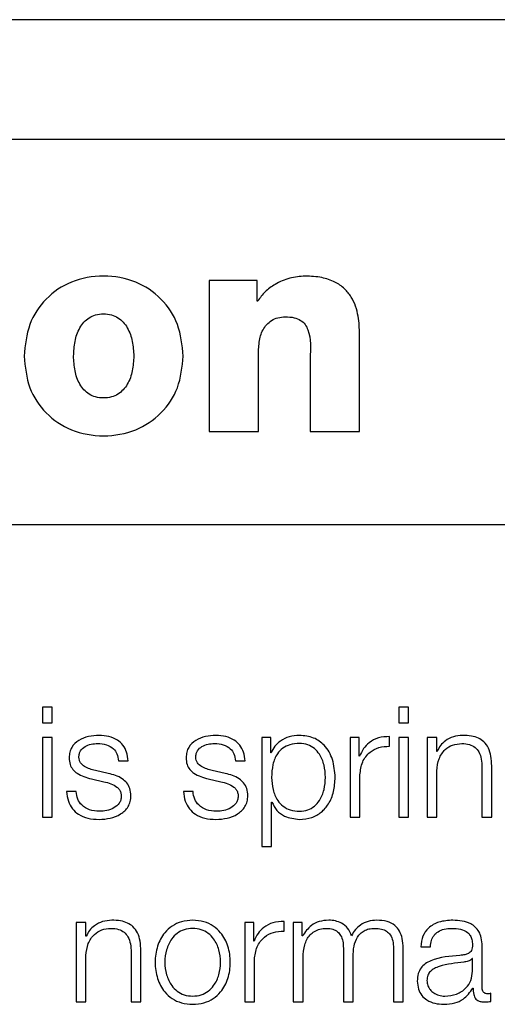
# Model space of a CAD drawing. Units: inches. Extents: x 0.1 to 10.8, y 0.2 to 8.4.
# Drawn here: x 3.2 to 3.2, y 5.8 to 5.9 of the extents above; entities that cross this region are included whole.
import ezdxf

# ---------------------------------------------------------------- set-up
doc = ezdxf.new("R2010")
doc.units = ezdxf.units.IN
doc.header["$MEASUREMENT"] = 0

msp = doc.modelspace()

# ---------------------------------------------------------------- linework, layer by layer
at = {"color": 7, "linetype": 'Continuous', "lineweight": 25}
for p, q in [((3.44440068, 5.87534791), (3.14474315, 5.87534791)), ((3.43503639, 5.87119151), (3.15410745, 5.87119151)), ((3.21492313, 5.86629221), (3.21325529, 5.86629221)), ((3.21325529, 5.86629221), (3.21325529, 5.86104628)), ((3.21492313, 5.86557456), (3.21492313, 5.86629221)), ((3.21494316, 5.86557456), (3.21492313, 5.86557456)), ((3.2184809, 5.86104628), (3.2184809, 5.86441215)), ((3.21497364, 5.86104628), (3.21497364, 5.86390672)), ((3.21676254, 5.86358331), (3.21676254, 5.86104628)), ((3.21325529, 5.86104628), (3.21497364, 5.86104628)), ((3.21676254, 5.86104628), (3.2184809, 5.86104628)), ((3.14875642, 5.85781394), (3.44038741, 5.85781394)), ((3.20780468, 5.85147005), (3.20746821, 5.85147005)), ((3.20746821, 5.85147005), (3.20746821, 5.85093007)), ((3.20780468, 5.85093007), (3.20780468, 5.85147005)), ((3.22018619, 5.85147005), (3.21984972, 5.85147005)), ((3.21984972, 5.85147005), (3.21984972, 5.85093007)), ((3.22018619, 5.85093007), (3.22018619, 5.85147005)), ((3.20746821, 5.85093007), (3.20780468, 5.85093007)), ((3.21984972, 5.85093007), (3.22018619, 5.85093007)), ((3.20780468, 5.8504107), (3.20746821, 5.8504107)), ((3.20746821, 5.8504107), (3.20746821, 5.84765013)), ((3.20780468, 5.84765013), (3.20780468, 5.8504107)), ((3.21508745, 5.8504107), (3.21508745, 5.84662794)), ((3.21539721, 5.8504107), (3.21508745, 5.8504107)), ((3.21539721, 5.84988669), (3.21539721, 5.8504107)), ((3.21815894, 5.8504107), (3.21815894, 5.84765013)), ((3.21846871, 5.8504107), (3.21815894, 5.8504107)), ((3.21846871, 5.8497636), (3.21846871, 5.8504107)), ((3.21952283, 5.85011139), (3.21952283, 5.85044786)), ((3.22018619, 5.8504107), (3.21984972, 5.8504107)), ((3.21984972, 5.8504107), (3.21984972, 5.84765013)), ((3.22018619, 5.84765013), (3.22018619, 5.8504107)), ((3.22082894, 5.8504107), (3.22082894, 5.84765013)), ((3.2211657, 5.8504107), (3.22082894, 5.8504107)), ((3.2211657, 5.84993488), (3.2211657, 5.8504107)), ((3.21540795, 5.84988669), (3.21539721, 5.84988669)), ((3.22117616, 5.84993488), (3.2211657, 5.84993488)), ((3.21010628, 5.84960306), (3.21044275, 5.84960306)), ((3.21416774, 5.84960306), (3.21450363, 5.84960306)), ((3.21847945, 5.8497636), (3.21846871, 5.8497636)), ((3.20975239, 5.84916439), (3.20930298, 5.849266)), ((3.21381385, 5.84916439), (3.21336445, 5.849266)), ((3.21849542, 5.84765013), (3.21849542, 5.84912143)), ((3.2211657, 5.84765013), (3.2211657, 5.84926078)), ((3.22273397, 5.84937313), (3.22273397, 5.84765013)), ((3.22307044, 5.84765013), (3.22307044, 5.84942655)), ((3.20916392, 5.84897714), (3.20959736, 5.84888076)), ((3.21322539, 5.84897714), (3.21365853, 5.84888076)), ((3.2086341, 5.84854371), (3.20829763, 5.84854371)), ((3.21269499, 5.84854371), (3.2123591, 5.84854371)), ((3.21542392, 5.84817385), (3.21543466, 5.84817385)), ((3.21542392, 5.84662794), (3.21542392, 5.84817385)), ((3.20746821, 5.84765013), (3.20780468, 5.84765013)), ((3.21815894, 5.84765013), (3.21849542, 5.84765013)), ((3.21984972, 5.84765013), (3.22018619, 5.84765013)), ((3.22082894, 5.84765013), (3.2211657, 5.84765013)), ((3.22273397, 5.84765013), (3.22307044, 5.84765013)), ((3.21508745, 5.84662794), (3.21542392, 5.84662794)), ((3.20863962, 5.84398959), (3.20863962, 5.84122901)), ((3.20897609, 5.84398959), (3.20863962, 5.84398959)), ((3.20897609, 5.84351377), (3.20897609, 5.84398959)), ((3.21449347, 5.84398959), (3.21449347, 5.84122901)), ((3.21480323, 5.84398959), (3.21449347, 5.84398959)), ((3.21480323, 5.84334277), (3.21480323, 5.84398959)), ((3.21585735, 5.84369057), (3.21585735, 5.84402704)), ((3.21617902, 5.84398959), (3.21617902, 5.84122901)), ((3.21648878, 5.84398959), (3.21617902, 5.84398959)), ((3.21648878, 5.84352451), (3.21648878, 5.84398959)), ((3.20898683, 5.84351377), (3.20897609, 5.84351377)), ((3.21481397, 5.84334277), (3.21480323, 5.84334277)), ((3.21650504, 5.84352451), (3.21648878, 5.84352451)), ((3.21088112, 5.84122901), (3.21088112, 5.84300543)), ((3.21791828, 5.84310181), (3.21791828, 5.84122901)), ((3.21965724, 5.84308585), (3.21965724, 5.84122901)), ((3.21999372, 5.84122901), (3.21999372, 5.84310181)), ((3.22060453, 5.84314478), (3.220941, 5.84314478)), ((3.2227389, 5.84171528), (3.2227389, 5.84318194)), ((3.20897609, 5.84122901), (3.20897609, 5.84283966)), ((3.21054436, 5.84295201), (3.21054436, 5.84122901)), ((3.21482994, 5.84122901), (3.21482994, 5.8427006)), ((3.21651578, 5.84122901), (3.21651578, 5.84276999)), ((3.21825475, 5.84122901), (3.21825475, 5.84279147)), ((3.22240243, 5.84273805), (3.22239169, 5.84273805)), ((3.22240243, 5.84229852), (3.22240243, 5.84273805)), ((3.2224184, 5.84171006), (3.22242914, 5.84171006)), ((3.22304402, 5.84125049), (3.22304402, 5.84153326)), ((3.20863962, 5.84122901), (3.20897609, 5.84122901)), ((3.21054436, 5.84122901), (3.21088112, 5.84122901)), ((3.21449347, 5.84122901), (3.21482994, 5.84122901)), ((3.21617902, 5.84122901), (3.21651578, 5.84122901)), ((3.21791828, 5.84122901), (3.21825475, 5.84122901)), ((3.21965724, 5.84122901), (3.21999372, 5.84122901))]:
    msp.add_line(p, q, dxfattribs=at)
for points, knots in [([(3.2123559, 5.86366431), (3.21231816, 5.86403986), (3.21224497, 5.8647681), (3.21162949, 5.86569821), (3.2107077, 5.86631333), (3.20958689, 5.86651142), (3.20846682, 5.86631376), (3.2075477, 5.86569786), (3.20693659, 5.8647672), (3.20686425, 5.86403974), (3.20682691, 5.86366431)], [0, 0, 0, 0, 0.1282958, 0.24878013, 0.36967313, 0.50038111, 0.63091015, 0.75147027, 0.87173729, 1, 1, 1, 1]), ([(3.21659068, 5.86644375), (3.21641016, 5.86642818), (3.21604453, 5.86639663), (3.21557403, 5.86618815), (3.21518855, 5.86591718), (3.21502404, 5.86568749), (3.21494316, 5.86557456)], [0, 0, 0, 0, 0.27903438, 0.56515929, 0.7862059, 1, 1, 1, 1]), ([(3.2184809, 5.86441215), (3.21847433, 5.86462535), (3.21846051, 5.8650737), (3.2182752, 5.86563258), (3.21796204, 5.86602277), (3.21761228, 5.86626177), (3.21714151, 5.86641899), (3.21678659, 5.86643495), (3.21659068, 5.86644375)], [0, 0, 0, 0, 0.20074846, 0.42215451, 0.53891764, 0.66653265, 0.8159313, 1, 1, 1, 1]), ([(3.20854527, 5.86366431), (3.20855428, 5.86383554), (3.20857211, 5.86417449), (3.20873222, 5.86465246), (3.2090094, 5.86497507), (3.20931875, 5.86510934), (3.20958645, 5.86514064), (3.20985446, 5.86510924), (3.21016508, 5.86497493), (3.21044508, 5.8646531), (3.21060954, 5.86417504), (3.21062815, 5.86383561), (3.21063755, 5.86366431)], [0, 0, 0, 0, 0.12737662, 0.25213697, 0.36950621, 0.43073667, 0.49936231, 0.56807493, 0.62955811, 0.74751948, 0.87258304, 1, 1, 1, 1]), ([(3.21497364, 5.86390672), (3.21498516, 5.86406418), (3.21500741, 5.86436825), (3.21519238, 5.86471603), (3.21542285, 5.86491198), (3.21564817, 5.86501191), (3.21581529, 5.86502295), (3.21590351, 5.86502877)], [0, 0, 0, 0, 0.28815782, 0.55645837, 0.6943315, 0.83862727, 1, 1, 1, 1]), ([(3.21590351, 5.86502877), (3.21600677, 5.86502415), (3.2161911, 5.86501589), (3.21643276, 5.86492171), (3.21659918, 5.86476872), (3.21680705, 5.86433653), (3.21678268, 5.86392406), (3.21676254, 5.86358331)], [0, 0, 0, 0, 0.15698786, 0.28024853, 0.38728394, 0.49381578, 1, 1, 1, 1]), ([(3.20682691, 5.86366431), (3.20686414, 5.8632893), (3.20693623, 5.86256318), (3.207548, 5.86163511), (3.20846774, 5.86102327), (3.20958689, 5.86082777), (3.21070678, 5.8610237), (3.21162919, 5.86163476), (3.21224532, 5.86256227), (3.21231826, 5.86328918), (3.2123559, 5.86366431)], [0, 0, 0, 0, 0.12829311, 0.24841007, 0.36892829, 0.49961767, 0.63048632, 0.75133852, 0.8716737, 1, 1, 1, 1]), ([(3.21063755, 5.86366431), (3.21062821, 5.86349352), (3.21060973, 5.86315565), (3.21044505, 5.86268), (3.21016449, 5.86236139), (3.20985425, 5.86222896), (3.20958645, 5.862198), (3.20931897, 5.86222885), (3.20900999, 5.86236125), (3.20873225, 5.86268064), (3.20857192, 5.86315621), (3.20855423, 5.86349359), (3.20854527, 5.86366431)], [0, 0, 0, 0, 0.12752399, 0.25227474, 0.37007207, 0.43167989, 0.50064298, 0.56951872, 0.63087239, 0.74807218, 0.87251663, 1, 1, 1, 1]), ([(3.2094313, 5.85049083), (3.20930777, 5.85048309), (3.20906402, 5.85046781), (3.2087238, 5.85033739), (3.20850209, 5.8501294), (3.20840644, 5.84990616), (3.2083981, 5.84978107), (3.20839373, 5.84971541)], [0, 0, 0, 0, 0.25597648, 0.50511826, 0.74134071, 0.86420775, 1, 1, 1, 1]), ([(3.21044275, 5.84960306), (3.21043185, 5.84970598), (3.21041134, 5.84989969), (3.2102742, 5.85015252), (3.21006074, 5.85034541), (3.20977002, 5.85046989), (3.20954738, 5.85048365), (3.2094313, 5.85049083)], [0, 0, 0, 0, 0.20453123, 0.38492581, 0.55799193, 0.76955779, 1, 1, 1, 1]), ([(3.21349276, 5.85049083), (3.21336924, 5.85048309), (3.21312548, 5.85046781), (3.21278526, 5.85033739), (3.21256356, 5.8501294), (3.21246791, 5.84990616), (3.21245957, 5.84978107), (3.21245519, 5.84971541)], [0, 0, 0, 0, 0.255976484, 0.505118258, 0.741340709, 0.864207752, 1, 1, 1, 1]), ([(3.21450363, 5.84960306), (3.21449282, 5.84970598), (3.21447247, 5.84989969), (3.21433537, 5.85015253), (3.21412192, 5.8503454), (3.2138313, 5.85046986), (3.21360876, 5.85048365), (3.21349276, 5.85049083)], [0, 0, 0, 0, 0.20455453, 0.3849709, 0.55807554, 0.76966087, 1, 1, 1, 1]), ([(3.21639298, 5.85049083), (3.21627257, 5.85048119), (3.2160383, 5.85046244), (3.21574612, 5.85031604), (3.21552875, 5.85012084), (3.21544831, 5.84996493), (3.21540795, 5.84988669)], [0, 0, 0, 0, 0.29422878, 0.57244605, 0.78544717, 1, 1, 1, 1]), ([(3.21763377, 5.84903056), (3.21761782, 5.84924079), (3.21758727, 5.84964337), (3.21730809, 5.85013901), (3.21688021, 5.85044504), (3.21656157, 5.85047499), (3.21639298, 5.85049083)], [0, 0, 0, 0, 0.29224615, 0.55961789, 0.76699682, 1, 1, 1, 1]), ([(3.22205986, 5.85049083), (3.22195185, 5.85048106), (3.22173934, 5.85046185), (3.22147632, 5.85032456), (3.22127939, 5.8501471), (3.22121033, 5.85000514), (3.22117616, 5.84993488)], [0, 0, 0, 0, 0.292157, 0.57478137, 0.78953347, 1, 1, 1, 1]), ([(3.22307044, 5.84942655), (3.22306659, 5.84954082), (3.22305941, 5.84975385), (3.222975, 5.85004928), (3.2228184, 5.85026876), (3.22260508, 5.85040486), (3.22235104, 5.85047977), (3.22216291, 5.85048692), (3.22205986, 5.85049083)], [0, 0, 0, 0, 0.20210361, 0.37676866, 0.53655895, 0.66743058, 0.81785174, 1, 1, 1, 1]), ([(3.20873049, 5.84973166), (3.20873325, 5.8497733), (3.20873849, 5.84985221), (3.20879946, 5.84999201), (3.2089411, 5.85011918), (3.20915474, 5.85019485), (3.20930646, 5.85020344), (3.20938311, 5.85020778)], [0, 0, 0, 0, 0.13774241, 0.26103894, 0.49675921, 0.74574721, 1, 1, 1, 1]), ([(3.20938311, 5.85020778), (3.20948598, 5.8502005), (3.20968232, 5.85018661), (3.20992546, 5.85005175), (3.21007619, 5.84984288), (3.21009583, 5.84968634), (3.21010628, 5.84960306)], [0, 0, 0, 0, 0.2915803, 0.55646292, 0.76402801, 1, 1, 1, 1]), ([(3.21279108, 5.84973166), (3.21279385, 5.8497733), (3.2127991, 5.84985223), (3.21286024, 5.84999207), (3.21300217, 5.85011919), (3.21321602, 5.85019484), (3.21336787, 5.85020343), (3.21344457, 5.85020778)], [0, 0, 0, 0, 0.13764463, 0.2608922, 0.49667607, 0.74578765, 1, 1, 1, 1]), ([(3.21344457, 5.85020778), (3.21354745, 5.8502005), (3.21374378, 5.85018661), (3.21398692, 5.85005175), (3.21413765, 5.84984288), (3.21415729, 5.84968634), (3.21416774, 5.84960306)], [0, 0, 0, 0, 0.2915803, 0.55646292, 0.76402801, 1, 1, 1, 1]), ([(3.2172973, 5.84903056), (3.2172882, 5.84917369), (3.21727039, 5.84945393), (3.21712785, 5.8498017), (3.21692219, 5.85004183), (3.21667916, 5.85018089), (3.21637963, 5.85022134), (3.21607579, 5.85018493), (3.21580587, 5.85005935), (3.21558399, 5.84982534), (3.21544405, 5.84946773), (3.21543085, 5.84918108), (3.21542392, 5.84903056)], [0, 0, 0, 0, 0.12636912, 0.24741349, 0.32451878, 0.40248466, 0.48913347, 0.58737296, 0.66993649, 0.74696446, 0.86713005, 1, 1, 1, 1]), ([(3.21952283, 5.85044786), (3.21939144, 5.85044251), (3.21913892, 5.85043223), (3.21882587, 5.85026385), (3.21860426, 5.85003342), (3.21852185, 5.84985525), (3.21847945, 5.8497636)], [0, 0, 0, 0, 0.292211078, 0.561588603, 0.774481151, 1, 1, 1, 1]), ([(3.2211657, 5.84926078), (3.22118061, 5.84940306), (3.22120897, 5.84967373), (3.22142126, 5.84999261), (3.22171345, 5.85017891), (3.22192337, 5.85019786), (3.22203316, 5.85020778)], [0, 0, 0, 0, 0.2963807, 0.5638051, 0.77186533, 1, 1, 1, 1]), ([(3.22203316, 5.85020778), (3.22212334, 5.85020256), (3.22228694, 5.85019309), (3.2224995, 5.85008499), (3.2226456, 5.84990351), (3.22272366, 5.84965712), (3.22273039, 5.84947183), (3.22273397, 5.84937313)], [0, 0, 0, 0, 0.21546489, 0.39087815, 0.55496199, 0.76295157, 1, 1, 1, 1]), ([(3.21849542, 5.84912143), (3.21851261, 5.84927437), (3.218546, 5.84957125), (3.21881035, 5.84990735), (3.21915428, 5.85009677), (3.21939634, 5.85010637), (3.21952283, 5.85011139)], [0, 0, 0, 0, 0.28394544, 0.5511948, 0.76548558, 1, 1, 1, 1]), ([(3.20839373, 5.84971541), (3.20839887, 5.84963667), (3.20840838, 5.84949091), (3.20851056, 5.8493001), (3.20874959, 5.84909347), (3.20898881, 5.84902631), (3.20916392, 5.84897714)], [0, 0, 0, 0, 0.20100171, 0.37212023, 0.54036227, 1, 1, 1, 1]), ([(3.20930298, 5.849266), (3.20917313, 5.84930155), (3.20897991, 5.84935443), (3.20879892, 5.84950825), (3.20873858, 5.84962898), (3.20873325, 5.84969655), (3.20873049, 5.84973166)], [0, 0, 0, 0, 0.50165233, 0.74641968, 0.86820704, 1, 1, 1, 1]), ([(3.21245519, 5.84971541), (3.21246032, 5.84963668), (3.21246981, 5.84949094), (3.21257185, 5.84930011), (3.21281087, 5.84909338), (3.21305017, 5.84902627), (3.21322539, 5.84897714)], [0, 0, 0, 0, 0.200978036, 0.37204013, 0.54021126, 1, 1, 1, 1]), ([(3.21336445, 5.849266), (3.21323446, 5.84930156), (3.21304105, 5.84935446), (3.21285971, 5.8495082), (3.21279919, 5.84962896), (3.21279385, 5.84969654), (3.21279108, 5.84973166)], [0, 0, 0, 0, 0.50173812, 0.74657416, 0.86831197, 1, 1, 1, 1]), ([(3.21053913, 5.84839855), (3.21053224, 5.84848149), (3.21051917, 5.84863866), (3.21040288, 5.84884163), (3.21016542, 5.84906097), (3.20992318, 5.84912163), (3.20975239, 5.84916439)], [0, 0, 0, 0, 0.20582042, 0.39006815, 0.56996743, 1, 1, 1, 1]), ([(3.21459972, 5.84839855), (3.21459285, 5.84848148), (3.21457982, 5.84863862), (3.21446377, 5.84884159), (3.21422663, 5.849061), (3.21398454, 5.84912164), (3.21381385, 5.84916439)], [0, 0, 0, 0, 0.20591572, 0.39018014, 0.57002529, 1, 1, 1, 1]), ([(3.20959736, 5.84888076), (3.20976226, 5.84883881), (3.20996556, 5.84878708), (3.21013735, 5.84861268), (3.21019316, 5.84850293), (3.21019919, 5.84842053), (3.21020237, 5.84837707)], [0, 0, 0, 0, 0.5776604, 0.71219961, 0.84821183, 1, 1, 1, 1]), ([(3.21365853, 5.84888076), (3.21382352, 5.84883882), (3.21402693, 5.84878713), (3.2141988, 5.84861269), (3.21425463, 5.84850293), (3.21426065, 5.84842053), (3.21426383, 5.84837707)], [0, 0, 0, 0, 0.57777169, 0.71228391, 0.84825798, 1, 1, 1, 1]), ([(3.21542392, 5.84903056), (3.21543259, 5.84888729), (3.21544961, 5.84860623), (3.2155963, 5.84825581), (3.21581593, 5.84801517), (3.21608083, 5.84787905), (3.21638262, 5.84783848), (3.21667915, 5.84787991), (3.21692221, 5.84801868), (3.21712787, 5.84825897), (3.21727041, 5.84860691), (3.21728821, 5.84888731), (3.2172973, 5.84903056)], [0, 0, 0, 0, 0.12706103, 0.24927175, 0.32882332, 0.41219692, 0.50834294, 0.59541057, 0.67375595, 0.75124518, 0.87292147, 1, 1, 1, 1]), ([(3.21639298, 5.84756971), (3.21653738, 5.84758125), (3.21681038, 5.84760305), (3.21716544, 5.84780538), (3.21743217, 5.84812045), (3.21760371, 5.84854245), (3.21762351, 5.84886398), (3.21763377, 5.84903056)], [0, 0, 0, 0, 0.20001428, 0.37813779, 0.5526346, 0.76821984, 1, 1, 1, 1]), ([(3.20829763, 5.84854371), (3.20831351, 5.84842871), (3.20834314, 5.84821419), (3.20849236, 5.84793471), (3.20872584, 5.84772232), (3.20905049, 5.84758979), (3.20929927, 5.84757667), (3.2094313, 5.84756971)], [0, 0, 0, 0, 0.20696705, 0.38609002, 0.55523188, 0.76394936, 1, 1, 1, 1]), ([(3.20944756, 5.84785277), (3.20932953, 5.84786165), (3.209106, 5.84787848), (3.20883503, 5.84804098), (3.20867177, 5.84827757), (3.20864712, 5.84845174), (3.2086341, 5.84854371)], [0, 0, 0, 0, 0.29603398, 0.56065365, 0.7680062, 1, 1, 1, 1]), ([(3.2123591, 5.84854371), (3.21237489, 5.84842871), (3.21240436, 5.84821419), (3.21255357, 5.84793468), (3.21278714, 5.84772231), (3.21311187, 5.8475898), (3.21336071, 5.84757668), (3.21349276, 5.84756971)], [0, 0, 0, 0, 0.20692095, 0.38601471, 0.55516914, 0.7639337, 1, 1, 1, 1]), ([(3.21350873, 5.84785277), (3.21339073, 5.84786166), (3.21316719, 5.84787852), (3.21289617, 5.84804098), (3.2127327, 5.84827753), (3.21270802, 5.84845173), (3.21269499, 5.84854371)], [0, 0, 0, 0, 0.29593697, 0.56062881, 0.76802321, 1, 1, 1, 1]), ([(3.2094313, 5.84756971), (3.20956244, 5.84757812), (3.2098221, 5.84759475), (3.21018479, 5.84773467), (3.21042231, 5.84795651), (3.21052539, 5.84819493), (3.2105344, 5.8483285), (3.21053913, 5.84839855)], [0, 0, 0, 0, 0.254639785, 0.504164634, 0.741229852, 0.864273414, 1, 1, 1, 1]), ([(3.21020237, 5.84837707), (3.21019883, 5.84833198), (3.21019205, 5.84824543), (3.2101148, 5.84809159), (3.20994555, 5.84795488), (3.20970314, 5.8478694), (3.20953185, 5.84785825), (3.20944756, 5.84785277)], [0, 0, 0, 0, 0.13217822, 0.25374234, 0.49578721, 0.75186305, 1, 1, 1, 1]), ([(3.21349276, 5.84756971), (3.21362378, 5.84757812), (3.21388322, 5.84759476), (3.21424564, 5.8477347), (3.21448298, 5.84795654), (3.21458599, 5.84819494), (3.214595, 5.8483285), (3.21459972, 5.84839855)], [0, 0, 0, 0, 0.25452057, 0.50400555, 0.74111297, 0.86420721, 1, 1, 1, 1]), ([(3.21426383, 5.84837707), (3.2142603, 5.84833198), (3.21425351, 5.84824543), (3.21417626, 5.84809159), (3.21400696, 5.84795487), (3.21376445, 5.84786939), (3.21359308, 5.84785825), (3.21350873, 5.84785277)], [0, 0, 0, 0, 0.1321428, 0.25367599, 0.49567934, 0.75176585, 1, 1, 1, 1]), ([(3.21543466, 5.84817385), (3.21548611, 5.84807233), (3.21558786, 5.84787158), (3.21592578, 5.84762759), (3.21621483, 5.84759178), (3.21639298, 5.84756971)], [0, 0, 0, 0, 0.28188284, 0.55739807, 1, 1, 1, 1]), ([(3.20987025, 5.84406971), (3.20976225, 5.84405995), (3.20954979, 5.84404074), (3.20928686, 5.84390344), (3.20909003, 5.84372596), (3.209021, 5.84358403), (3.20898683, 5.84351377)], [0, 0, 0, 0, 0.2921698, 0.57476107, 0.78950451, 1, 1, 1, 1]), ([(3.21088112, 5.84300543), (3.21087727, 5.8431197), (3.21087009, 5.84333273), (3.21078567, 5.84362818), (3.21062902, 5.84384765), (3.21041564, 5.84398375), (3.21016153, 5.84405865), (3.20997333, 5.8440658), (3.20987025, 5.84406971)], [0, 0, 0, 0, 0.20207358, 0.37671492, 0.53649397, 0.66737149, 0.81781421, 1, 1, 1, 1]), ([(3.21268424, 5.84406971), (3.21255234, 5.84406034), (3.21230098, 5.84404249), (3.2119635, 5.84388368), (3.21165609, 5.84360539), (3.2114296, 5.84316684), (3.2113532, 5.84260897), (3.21142961, 5.84205116), (3.21165612, 5.84161281), (3.21196351, 5.8413346), (3.21230099, 5.84117582), (3.21255234, 5.84115797), (3.21268424, 5.8411486)], [0, 0, 0, 0, 0.08984803, 0.17122239, 0.24973821, 0.37024071, 0.50006002, 0.62980361, 0.75027148, 0.82877949, 0.91015205, 1, 1, 1, 1]), ([(3.21268424, 5.8411486), (3.21281627, 5.84115796), (3.21306782, 5.84117581), (3.21340556, 5.84133457), (3.21371313, 5.84161277), (3.21393975, 5.84205114), (3.21401616, 5.84260897), (3.21393976, 5.84316686), (3.21371317, 5.84360543), (3.21340557, 5.84388372), (3.21306782, 5.8440425), (3.21281627, 5.84406035), (3.21268424, 5.84406971)], [0, 0, 0, 0, 0.08990034, 0.17129619, 0.24980279, 0.37024004, 0.49994001, 0.62971567, 0.75018753, 0.82870193, 0.91009958, 1, 1, 1, 1]), ([(3.21585735, 5.84402704), (3.21572596, 5.84402162), (3.21547344, 5.8440112), (3.21516043, 5.84384281), (3.21493881, 5.84361246), (3.21485637, 5.84343437), (3.21481397, 5.84334277)], [0, 0, 0, 0, 0.292257421, 0.561676756, 0.774556258, 1, 1, 1, 1]), ([(3.21740994, 5.84406971), (3.21729689, 5.8440614), (3.21708311, 5.84404569), (3.21674017, 5.84387453), (3.2165941, 5.84365708), (3.21650504, 5.84352451)], [0, 0, 0, 0, 0.30462704, 0.57606328, 1, 1, 1, 1]), ([(3.21820133, 5.84353002), (3.21816411, 5.84362247), (3.2180918, 5.84380204), (3.21787313, 5.8439695), (3.2176413, 5.84405595), (3.21748823, 5.84406506), (3.21740994, 5.84406971)], [0, 0, 0, 0, 0.28583687, 0.55522175, 0.77252932, 1, 1, 1, 1]), ([(3.21907865, 5.84406971), (3.21897785, 5.844062), (3.21877766, 5.8440467), (3.21852134, 5.84392327), (3.21832106, 5.84374805), (3.218242, 5.84360408), (3.21820133, 5.84353002)], [0, 0, 0, 0, 0.27694878, 0.55001255, 0.76851914, 1, 1, 1, 1]), ([(3.21999372, 5.84310181), (3.21998884, 5.84321279), (3.21997988, 5.84341668), (3.21988323, 5.84369231), (3.21970383, 5.84391139), (3.21942132, 5.844051), (3.21919913, 5.84406313), (3.21907865, 5.84406971)], [0, 0, 0, 0, 0.218055518, 0.40061947, 0.564738254, 0.763976697, 1, 1, 1, 1]), ([(3.22172223, 5.84406971), (3.22155846, 5.84405995), (3.22125258, 5.84404172), (3.22087346, 5.84383609), (3.22065046, 5.84351219), (3.22062057, 5.84327307), (3.22060453, 5.84314478)], [0, 0, 0, 0, 0.30026545, 0.56082601, 0.76437407, 1, 1, 1, 1]), ([(3.2227389, 5.84318194), (3.22273426, 5.84327498), (3.22272578, 5.84344491), (3.22264092, 5.843671), (3.22251024, 5.84383844), (3.22222241, 5.84403752), (3.22193881, 5.84405577), (3.22172223, 5.84406971)], [0, 0, 0, 0, 0.18081166, 0.33025406, 0.46251381, 0.58953601, 1, 1, 1, 1]), ([(3.20897609, 5.84283966), (3.20899107, 5.84298195), (3.20901956, 5.84325261), (3.20923185, 5.84357146), (3.20952396, 5.84375778), (3.20973381, 5.84377674), (3.20984354, 5.84378666)], [0, 0, 0, 0, 0.29643443, 0.56390166, 0.77194469, 1, 1, 1, 1]), ([(3.20984354, 5.84378666), (3.20993372, 5.84378144), (3.21009732, 5.84377198), (3.21030989, 5.84366388), (3.21045599, 5.84348239), (3.21053405, 5.84323601), (3.21054077, 5.84305071), (3.21054436, 5.84295201)], [0, 0, 0, 0, 0.21546489, 0.39087815, 0.55496199, 0.76295157, 1, 1, 1, 1]), ([(3.21268424, 5.84378666), (3.21258357, 5.84377836), (3.21239096, 5.84376249), (3.2121374, 5.84362387), (3.21191288, 5.84338967), (3.21175348, 5.84304079), (3.2116965, 5.84260901), (3.21175351, 5.84217729), (3.21191292, 5.84182864), (3.21213741, 5.84159449), (3.21239095, 5.84145584), (3.21258357, 5.84143995), (3.21268424, 5.84143165)], [0, 0, 0, 0, 0.08831633, 0.16896158, 0.2483924, 0.37154102, 0.50008637, 0.6284982, 0.75160471, 0.83103412, 0.91168288, 1, 1, 1, 1]), ([(3.21268424, 5.84143165), (3.21278504, 5.84143995), (3.21297782, 5.84145582), (3.21323159, 5.84159445), (3.2134562, 5.84182861), (3.2136156, 5.84217729), (3.21367255, 5.84260901), (3.21361563, 5.84304079), (3.21345623, 5.8433897), (3.2132316, 5.84362391), (3.21297781, 5.84376251), (3.21278504, 5.84377837), (3.21268424, 5.84378666)], [0, 0, 0, 0, 0.08838841, 0.16906058, 0.24848007, 0.37154543, 0.49991365, 0.62841535, 0.75152281, 0.83094372, 0.91161238, 1, 1, 1, 1]), ([(3.21482994, 5.8427006), (3.21484714, 5.84285348), (3.21488055, 5.8431503), (3.2151449, 5.84348631), (3.2154888, 5.84367578), (3.21573087, 5.84368549), (3.21585735, 5.84369057)], [0, 0, 0, 0, 0.28386531, 0.55112107, 0.76545176, 1, 1, 1, 1]), ([(3.21651578, 5.84276999), (3.21652523, 5.8429206), (3.21654282, 5.84320101), (3.2167046, 5.84352259), (3.21691126, 5.8436916), (3.21711229, 5.84377356), (3.21726066, 5.84378211), (3.21733968, 5.84378666)], [0, 0, 0, 0, 0.304843164, 0.567540688, 0.699864523, 0.840155156, 1, 1, 1, 1]), ([(3.21733968, 5.84378666), (3.21741169, 5.84378181), (3.21754453, 5.84377287), (3.21771681, 5.84368039), (3.21783934, 5.84353142), (3.2179101, 5.84333138), (3.21791546, 5.84318077), (3.21791828, 5.84310181)], [0, 0, 0, 0, 0.2105665, 0.38847456, 0.5576775, 0.76812888, 1, 1, 1, 1]), ([(3.21825475, 5.84279147), (3.21825998, 5.84291623), (3.21826998, 5.84315454), (3.2183685, 5.84343687), (3.21850558, 5.8436128), (3.2186406, 5.84371223), (3.21881099, 5.84377631), (3.21893658, 5.84378305), (3.21900375, 5.84378666)], [0, 0, 0, 0, 0.2647693, 0.50572727, 0.61937556, 0.73404381, 0.85776137, 1, 1, 1, 1]), ([(3.21900375, 5.84378666), (3.21908397, 5.84378306), (3.21922914, 5.84377655), (3.21942297, 5.84369977), (3.2195668, 5.84355639), (3.21964745, 5.84334133), (3.21965378, 5.84317629), (3.21965724, 5.84308585)], [0, 0, 0, 0, 0.21724566, 0.39314537, 0.55252155, 0.75478628, 1, 1, 1, 1]), ([(3.220941, 5.84314478), (3.22094777, 5.84322111), (3.22096038, 5.84336319), (3.22105722, 5.84354906), (3.22121314, 5.84368783), (3.22142827, 5.84377333), (3.22159256, 5.84378206), (3.22167927, 5.84378666)], [0, 0, 0, 0, 0.2068038, 0.384935068, 0.554484665, 0.764855439, 1, 1, 1, 1]), ([(3.22167927, 5.84378666), (3.22178361, 5.84378296), (3.22197803, 5.84377607), (3.22220957, 5.84368018), (3.22233377, 5.84353772), (3.22239348, 5.84339037), (3.22239928, 5.84327987), (3.22240243, 5.84321968)], [0, 0, 0, 0, 0.29782302, 0.55491238, 0.68549227, 0.82868873, 1, 1, 1, 1]), ([(3.22240243, 5.84321968), (3.22240116, 5.84318177), (3.22239888, 5.84311379), (3.22237256, 5.84302272), (3.2223263, 5.84295458), (3.22224688, 5.84289837), (3.22212411, 5.84286355), (3.22202428, 5.84285154), (3.221969, 5.84284489)], [0, 0, 0, 0, 0.17255489, 0.30946293, 0.42644213, 0.54089698, 0.74573471, 1, 1, 1, 1]), ([(3.221969, 5.84284489), (3.22162017, 5.84281917), (3.22119782, 5.84278803), (3.22076032, 5.8425668), (3.2206035, 5.84241521), (3.22050152, 5.84220384), (3.22049189, 5.84204337), (3.22048666, 5.84195624)], [0, 0, 0, 0, 0.53309678, 0.64545864, 0.75265452, 0.86569847, 1, 1, 1, 1]), ([(3.22210806, 5.84261438), (3.22181746, 5.84258273), (3.22146479, 5.84254432), (3.22108081, 5.8423991), (3.22093812, 5.84229985), (3.22083827, 5.84215404), (3.22082837, 5.84203854), (3.22082314, 5.84197744)], [0, 0, 0, 0, 0.555803365, 0.674534189, 0.781482747, 0.884392624, 1, 1, 1, 1]), ([(3.22239169, 5.84273805), (3.22237377, 5.84271751), (3.22233506, 5.84267313), (3.22223183, 5.84263811), (3.22215475, 5.84262333), (3.22210806, 5.84261438)], [0, 0, 0, 0, 0.25361558, 0.54794247, 1, 1, 1, 1]), ([(3.2214386, 5.84143165), (3.22157825, 5.8414453), (3.22184939, 5.84147181), (3.22217204, 5.84168168), (3.22237213, 5.84197348), (3.22239207, 5.84218739), (3.22240243, 5.84229852)], [0, 0, 0, 0, 0.288374883, 0.559900809, 0.771371703, 1, 1, 1, 1]), ([(3.22048666, 5.84195624), (3.22049355, 5.84186123), (3.22050645, 5.84168327), (3.22063094, 5.84145049), (3.22082941, 5.8412765), (3.22109899, 5.84116688), (3.22130461, 5.84115486), (3.22141189, 5.8411486)], [0, 0, 0, 0, 0.2046266, 0.38329165, 0.5554834, 0.76807822, 1, 1, 1, 1]), ([(3.22082314, 5.84197744), (3.22082864, 5.84191797), (3.22083929, 5.84180283), (3.22092725, 5.84165213), (3.22105948, 5.84153251), (3.22123482, 5.84144846), (3.22137002, 5.84143731), (3.2214386, 5.84143165)], [0, 0, 0, 0, 0.194215937, 0.376079485, 0.557013951, 0.775313305, 1, 1, 1, 1]), ([(3.22141189, 5.8411486), (3.22154143, 5.84115492), (3.22177675, 5.8411664), (3.22215394, 5.84134385), (3.22231752, 5.84157036), (3.2224184, 5.84171006)], [0, 0, 0, 0, 0.319444803, 0.5803015, 1, 1, 1, 1]), ([(3.22242914, 5.84171006), (3.22243013, 5.84163721), (3.22243192, 5.84150574), (3.22249325, 5.84134641), (3.222594, 5.84126875), (3.22270018, 5.84123386), (3.22278004, 5.84123075), (3.22282455, 5.84122901)], [0, 0, 0, 0, 0.30181118, 0.54468707, 0.6702109, 0.81622039, 1, 1, 1, 1]), ([(3.2229369, 5.84151207), (3.2229141, 5.84151326), (3.22287192, 5.84151547), (3.22281522, 5.84153863), (3.22277091, 5.84157973), (3.22274292, 5.84164137), (3.22274031, 5.84168941), (3.2227389, 5.84171528)], [0, 0, 0, 0, 0.21089092, 0.39011196, 0.55590946, 0.76081652, 1, 1, 1, 1]), ([(3.22282455, 5.84122901), (3.22286736, 5.84122949), (3.2229412, 5.84123032), (3.2230136, 5.84124452), (3.22304402, 5.84125049)], [0, 0, 0, 0, 0.579758619, 1, 1, 1, 1]), ([(3.22304402, 5.84153326), (3.22302538, 5.84152709), (3.22299053, 5.84151555), (3.22295392, 5.84151317), (3.2229369, 5.84151207)], [0, 0, 0, 0, 0.53497656, 1, 1, 1, 1])]:
    msp.add_open_spline(points, degree=3, knots=knots, dxfattribs=at)

doc.saveas('drawing.dxf')
